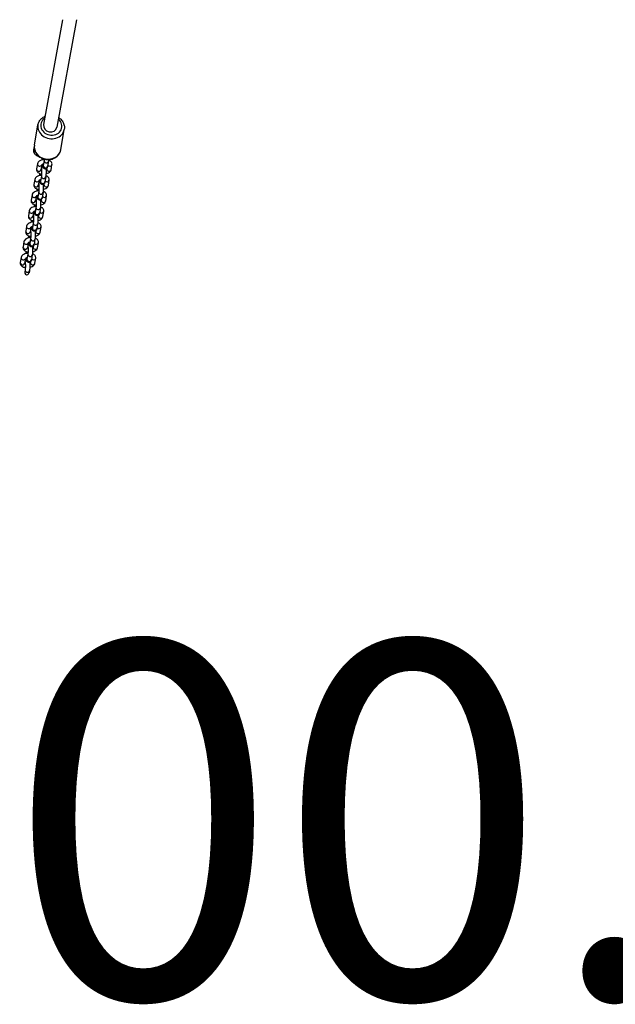
# Model space of a CAD drawing. Units: millimetres. Extents: x -3805 to 3895, y -4211 to 3885.
# Drawn here: x -57 to 613, y -3288 to -2181 of the extents above; entities that cross this region are included whole.
import ezdxf

# ---------------------------------------------------------------- set-up
doc = ezdxf.new("R2010")
doc.units = ezdxf.units.MM
doc.header["$LTSCALE"] = 100
doc.layers.add('SW_hulplaag', color=6, linetype='Continuous', plot=False)
doc.layers.add('SW_Toestellen', color=2, linetype='Continuous')
doc.styles.add('SPW_2D_CAD', font='arial.ttf', dxfattribs={"height": 400})

msp = doc.modelspace()

# ---------------------------------------------------------------- linework, layer by layer
at = {"layer": 'SW_Toestellen'}
for p, q in [((-8.3, -2180.7), (-29.7, -2298.5)), ((7.3, -2180.7), (-14.7, -2301.5)), ((-40, -2321.9), (-36, -2298.9)), ((-10.4, -2327), (-6.4, -2304)), ((-40.7, -2327.2), (-40.2, -2324.3)), ((-36.7, -2342.8), (-37.6, -2348.4)), ((-31.8, -2343.9), (-32.7, -2349.3)), ((-29.1, -2339.1), (-30.1, -2344.7)), ((-24.2, -2339.9), (-25.2, -2345.5)), ((-21.3, -2349.3), (-20.3, -2343.7)), ((-32.2, -2356.6), (-33.2, -2362.2)), ((-27.2, -2357.5), (-28.2, -2363.1)), ((-26.2, -2348.4), (-26, -2347.5)), ((-39.7, -2360.4), (-40.7, -2366)), ((-34.8, -2361.5), (-35.7, -2366.8)), ((-29.2, -2366), (-29.1, -2365)), ((-24.3, -2366.8), (-23.3, -2361.2)), ((-42.7, -2377.9), (-43.7, -2383.5)), ((-37.9, -2379), (-38.8, -2384.4)), ((-35.2, -2374.1), (-36.2, -2379.8)), ((-30.3, -2375), (-31.3, -2380.6)), ((-27.3, -2384.4), (-26.4, -2378.7)), ((-32.3, -2383.5), (-32.1, -2382.6)), ((-45.8, -2395.4), (-46.8, -2401.1)), ((-40.9, -2396.5), (-41.8, -2401.9)), ((-38.3, -2391.7), (-39.2, -2397.3)), ((-35.3, -2401.1), (-35.2, -2400.1)), ((-33.3, -2392.5), (-34.3, -2398.2)), ((-30.4, -2401.9), (-29.4, -2396.3)), ((-48.8, -2413), (-49.8, -2418.6)), ((-41.3, -2409.2), (-42.3, -2414.9)), ((-36.4, -2410.1), (-37.4, -2415.7)), ((-43.9, -2414.1), (-44.9, -2419.5)), ((-38.4, -2418.6), (-38.2, -2417.7)), ((-33.4, -2419.5), (-32.5, -2413.8)), ((-51.9, -2430.5), (-52.8, -2436.2)), ((-47, -2431.6), (-47.9, -2437)), ((-44.3, -2426.8), (-45.3, -2432.4)), ((-41.4, -2436.1), (-41.2, -2435.2)), ((-39.4, -2427.6), (-40.4, -2433.3)), ((-36.5, -2437), (-35.5, -2431.4)), ((-47.4, -2444.3), (-48.4, -2449.9)), ((-42.5, -2445.2), (-43.4, -2450.8)), ((-54.9, -2448.1), (-55.9, -2453.7)), ((-50, -2449.2), (-51, -2454.6)), ((-44.4, -2453.7), (-44.3, -2452.8)), ((-39.5, -2454.5), (-38.5, -2448.9)), ((-50.4, -2461.9), (-50.8, -2464.2)), ((-45.5, -2462.7), (-45.9, -2465.1))]:
    msp.add_line(p, q, dxfattribs=at)
for centre, major_axis, ratio, start_param, end_param in [((-21.2, -2301.5), (-14.8, 2.6), 0.868314, 0, 3.141593), ((-21, -2300), (11.8, -2.1), 0.868314, 2.392052, 7.278374), ((-22.2, -2300), (7.39, -1.98), 0.904954, 3.216217, 6.357809), ((-25.2, -2324.4), (14.8, -2.6), 0.868314, 3.141593, 6.283185), ((-38.2, -2327.6), (-2.46, 0.43), 0.868314, 0, 1.503153), ((-34.2, -2343.2), (-2.46, 0.43), 0.868314, 0, 3.020286), ((-27.6, -2345.1), (-2.46, 0.43), 0.868314, 0, 3.141593), ((-26.7, -2339.5), (-2.46, 0.43), 0.868314, 0, 3.141593), ((-22.7, -2343.2), (2.46, -0.43), 0.868314, 3.782088, 6.283185), ((-35.2, -2348.9), (-2.46, 0.43), 0.868314, 0, 3.141593), ((-31.2, -2352.6), (-2.46, 0.43), 0.868314, 0.730949, 1.415466), ((-30.3, -2347), (2.46, -0.43), 0.868314, 3.782088, 4.058565), ((-29.7, -2357), (-2.46, 0.43), 0.868314, 0, 3.141593), ((-23.7, -2348.9), (2.46, -0.43), 0.868314, 3.141593, 6.283185), ((-38.2, -2366.4), (-2.46, 0.43), 0.868314, 0, 3.141593), ((-37.2, -2360.8), (-2.46, 0.43), 0.868314, 0, 3.020286), ((-33.3, -2364.5), (2.46, -0.43), 0.868314, 3.782088, 4.058565), ((-30.7, -2362.6), (-2.46, 0.43), 0.868314, 0, 3.141593), ((-26.8, -2366.4), (2.46, -0.43), 0.868314, 3.141593, 6.283185), ((-25.8, -2360.8), (2.46, -0.43), 0.868314, 3.782088, 6.283185), ((-40.3, -2378.3), (-2.46, 0.43), 0.868314, 0, 3.020286), ((-34.3, -2370.2), (-2.46, 0.43), 0.868314, 0.730949, 1.415466), ((-33.7, -2380.2), (-2.46, 0.43), 0.868314, 0, 3.141593), ((-32.8, -2374.6), (-2.46, 0.43), 0.868314, 0, 3.141593), ((-28.8, -2378.3), (2.46, -0.43), 0.868314, 3.782088, 6.283185), ((-41.3, -2384), (-2.46, 0.43), 0.868314, 0, 3.141593), ((-37.3, -2387.7), (-2.46, 0.43), 0.868314, 0.730949, 1.415466), ((-36.4, -2382.1), (2.46, -0.43), 0.868314, 3.782088, 4.058565), ((-29.8, -2383.9), (2.46, -0.43), 0.868314, 3.141593, 6.283185), ((-44.3, -2401.5), (-2.46, 0.43), 0.868314, 0, 3.141593), ((-43.3, -2395.9), (-2.46, 0.43), 0.868314, 0, 3.020286), ((-39.4, -2399.6), (2.46, -0.43), 0.868314, 3.782088, 4.058565), ((-36.8, -2397.7), (-2.46, 0.43), 0.868314, 0, 3.141593), ((-35.8, -2392.1), (-2.46, 0.43), 0.868314, 0, 3.141593), ((-32.9, -2401.5), (2.46, -0.43), 0.868314, 3.141593, 6.283185), ((-31.9, -2395.9), (2.46, -0.43), 0.868314, 3.782088, 6.283185), ((-46.4, -2413.4), (-2.46, 0.43), 0.868314, 0, 3.020286), ((-40.4, -2405.2), (-2.46, 0.43), 0.868314, 0.730949, 1.415466), ((-38.8, -2409.7), (-2.46, 0.43), 0.868314, 0, 3.141593), ((-47.3, -2419), (-2.46, 0.43), 0.868314, 0, 3.141593), ((-43.4, -2422.8), (-2.46, 0.43), 0.868314, 0.730949, 1.415466), ((-42.4, -2417.2), (2.46, -0.43), 0.868314, 3.782088, 4.058565), ((-39.8, -2415.3), (-2.46, 0.43), 0.868314, 0, 3.141593), ((-35.9, -2419), (2.46, -0.43), 0.868314, 3.141593, 6.283185), ((-34.9, -2413.4), (2.46, -0.43), 0.868314, 3.782088, 6.283185), ((-49.4, -2431), (-2.46, 0.43), 0.868314, 0, 3.020286), ((-42.9, -2432.8), (-2.46, 0.43), 0.868314, 0, 3.141593), ((-41.9, -2427.2), (-2.46, 0.43), 0.868314, 0, 3.141593), ((-38, -2431), (2.46, -0.43), 0.868314, 3.782088, 6.283185), ((-50.4, -2436.6), (-2.46, 0.43), 0.868314, 0, 3.141593), ((-46.5, -2440.3), (-2.46, 0.43), 0.868314, 0.730949, 1.415466), ((-45.5, -2434.7), (2.46, -0.43), 0.868314, 3.782088, 4.058565), ((-44.9, -2444.7), (-2.46, 0.43), 0.868314, 0, 3.141593), ((-38.9, -2436.6), (2.46, -0.43), 0.868314, 3.141593, 6.283185), ((-53.4, -2454.1), (-2.46, 0.43), 0.868314, 0, 3.141593), ((-52.5, -2448.5), (-2.46, 0.43), 0.868314, 0, 3.020286), ((-45.9, -2450.4), (-2.46, 0.43), 0.868314, 0, 3.141593), ((-42, -2454.1), (2.46, -0.43), 0.868314, 3.141593, 6.283185), ((-41, -2448.5), (2.46, -0.43), 0.868314, 3.782088, 6.283185), ((-48.4, -2464.6), (-0.49, -2.84), 0.868314, 4.712389, 7.853982), ((-48, -2462.3), (-2.46, 0.43), 0.868314, 0, 3.141593)]:
    msp.add_ellipse(centre, major_axis=major_axis, ratio=ratio, start_param=start_param, end_param=end_param, dxfattribs=at)
for points, knots in [([(-36, -2298.9), (-35.8, -2297.5), (-35.3, -2296.2), (-33.9, -2293.7), (-33, -2292.6), (-30.8, -2290.7), (-29.5, -2289.9), (-28.1, -2289.3), (-28, -2289.3), (-28, -2289.2)], [0.1983074, 0.1983074, 0.1983074, 0.1983074, 0.5006568, 0.5006568, 0.8074593, 0.8074593, 1.1243797, 1.1243797, 1.1315716, 1.1315716, 1.1315716, 1.1315716]), ([(-12.7, -2290.7), (-11.8, -2291.3), (-11, -2291.9), (-9.2, -2293.7), (-8.3, -2295), (-6.9, -2297.7), (-6.5, -2299.1), (-6.2, -2301.7), (-6.2, -2302.9), (-6.4, -2304)], [2.231676, 2.231676, 2.231676, 2.231676, 2.448285, 2.448285, 2.773945, 2.773945, 3.089357, 3.089357, 3.3399, 3.3399, 3.3399, 3.3399]), ([(-40.2, -2324.3), (-40.2, -2324.4), (-40.2, -2324.4), (-40.1, -2324.5), (-40.1, -2324.5), (-40.1, -2324.5)], [-0.04186585, -0.04186585, -0.04186585, -0.04186585, 0, 0, 0.00086385, 0.00086385, 0.00086385, 0.00086385]), ([(-40.1, -2324.5), (-40.1, -2324.5), (-40.1, -2324.5), (-40.1, -2324.6), (-40.1, -2324.8), (-40.1, -2325)], [-2.39898388, -2.39898388, -2.39898388, -2.39898388, -2.39756975, -2.39756975, -2.31170979, -2.31170979, -2.31170979, -2.31170979]), ([(-33.6, -2335.3), (-34.2, -2335.1), (-34.9, -2334.9), (-36.8, -2334.1), (-37.9, -2333.4), (-39.6, -2331.6), (-40.3, -2330.7), (-40.8, -2328.8), (-40.8, -2328), (-40.7, -2327.2)], [8.373996, 8.373996, 8.373996, 8.373996, 8.543215, 8.543215, 8.902746, 8.902746, 9.21393, 9.21393, 9.424778, 9.424778, 9.424778, 9.424778]), ([(-40.1, -2325), (-40.1, -2325.3), (-40, -2325.7), (-39.7, -2327.5), (-39.2, -2328.8), (-37.8, -2331.4), (-36.9, -2332.6), (-34.6, -2334.7), (-33.3, -2335.6), (-30.5, -2337), (-28.9, -2337.4), (-25.7, -2338), (-24.1, -2338), (-20.9, -2337.6), (-19.3, -2337.1), (-16.5, -2335.8), (-15.2, -2334.9), (-13, -2332.8), (-12.2, -2331.6), (-11, -2329.3), (-10.6, -2328.1), (-10.4, -2327)], [6.30831, 6.30831, 6.30831, 6.30831, 6.387227, 6.387227, 6.69403, 6.69403, 7.01095, 7.01095, 7.337468, 7.337468, 7.669515, 7.669515, 8.003124, 8.003124, 8.334856, 8.334856, 8.660516, 8.660516, 8.975927, 8.975927, 9.226471, 9.226471, 9.226471, 9.226471]), ([(-29, -2338), (-29.8, -2338), (-30.6, -2338.1), (-32.2, -2338.6), (-33, -2338.8), (-34.5, -2339.6), (-35.1, -2340.1), (-36.1, -2341.3), (-36.5, -2341.9), (-36.6, -2342.7), (-36.6, -2342.8), (-36.7, -2342.8)], [1.717663, 1.717663, 1.717663, 1.717663, 2.064682, 2.064682, 2.441531, 2.441531, 2.832359, 2.832359, 3.121113, 3.121113, 3.141593, 3.141593, 3.141593, 3.141593]), ([(-31.9, -2344.6), (-31.8, -2344.5), (-31.7, -2344.4), (-31.4, -2344.1), (-31.1, -2344), (-30.8, -2343.9)], [3.54736162, 3.54736162, 3.54736162, 3.54736162, 3.57784769, 3.57784769, 3.61777581, 3.61777581, 3.61777581, 3.61777581]), ([(-29.8, -2343.1), (-30.1, -2343.2), (-30.3, -2343.2), (-30.8, -2343.4), (-31.1, -2343.5), (-31.5, -2343.7), (-31.6, -2343.8), (-31.8, -2343.9), (-31.8, -2344), (-31.8, -2344), (-31.8, -2344), (-31.8, -2344)], [1.9902472, 1.9902472, 1.9902472, 1.9902472, 2.1666068, 2.1666068, 2.4111308, 2.4111308, 2.6296835, 2.6296835, 2.8216041, 2.8216041, 2.8488642, 2.8488642, 2.8488642, 2.8488642]), ([(-25.2, -2345.5), (-25.2, -2345.9), (-25.3, -2346.2), (-25.6, -2346.9), (-25.7, -2347), (-25.9, -2347.3), (-26, -2347.6), (-26.6, -2348), (-26.9, -2348.1), (-27.5, -2348.3), (-27.8, -2348.3), (-28.4, -2348.3), (-28.7, -2348.2), (-29.1, -2348), (-29.3, -2347.9), (-29.7, -2347.6), (-29.9, -2347.5), (-30.1, -2347.1), (-30.2, -2347), (-30.3, -2346.7), (-30.4, -2346.5), (-30.6, -2346), (-30.6, -2345.8), (-30.7, -2345.1), (-30.8, -2344.7), (-30.8, -2344), (-30.9, -2343.7), (-30.9, -2343.4)], [0, 0, 0, 0, 0.308977, 0.308977, 0.362222, 0.362222, 0.436255, 0.436255, 0.483616, 0.483616, 0.517903, 0.517903, 0.550087, 0.550087, 0.586934, 0.586934, 0.63504, 0.63504, 0.699908, 0.699908, 0.796843, 0.796843, 1.039529, 1.039529, 1.327262, 1.327262, 1.496473, 1.496473, 1.496473, 1.496473]), ([(-30.1, -2344.7), (-30.1, -2344.7), (-30.1, -2344.8), (-30.1, -2344.8), (-30.1, -2344.8), (-30.1, -2344.8)], [0, 0, 0, 0, 0.0969974, 0.0969974, 0.1672297, 0.1672297, 0.1672297, 0.1672297]), ([(-29, -2337.3), (-29, -2337.7), (-29, -2338), (-29.1, -2338.6), (-29.1, -2338.9), (-29.1, -2339.1), (-29.1, -2339.1), (-29.1, -2339.1)], [5.7784187, 5.7784187, 5.7784187, 5.7784187, 6.0129833, 6.0129833, 6.2817735, 6.2817735, 6.2831853, 6.2831853, 6.2831853, 6.2831853]), ([(-24, -2337.9), (-24, -2337.9), (-24, -2338), (-24, -2338.6), (-24.1, -2339.1), (-24.2, -2339.7), (-24.2, -2339.8), (-24.2, -2339.9)], [5.8282627, 5.8282627, 5.8282627, 5.8282627, 5.8515832, 5.8515832, 6.2064676, 6.2064676, 6.2831853, 6.2831853, 6.2831853, 6.2831853]), ([(-20.3, -2343.7), (-20.2, -2343.2), (-20.2, -2342.6), (-20.4, -2341.7), (-20.6, -2341.2), (-21.2, -2340.4), (-21.5, -2340), (-22.5, -2339.2), (-23.1, -2338.9), (-23.8, -2338.6), (-23.9, -2338.6), (-24, -2338.5)], [0, 0, 0, 0, 0.1919899, 0.1919899, 0.380138, 0.380138, 0.608759, 0.608759, 0.9298909, 0.9298909, 0.9771466, 0.9771466, 0.9771466, 0.9771466]), ([(-32.1, -2355.5), (-32.9, -2355.6), (-33.7, -2355.7), (-35.2, -2356.1), (-36, -2356.4), (-37.5, -2357.2), (-38.2, -2357.7), (-39.2, -2358.8), (-39.5, -2359.5), (-39.7, -2360.3), (-39.7, -2360.3), (-39.7, -2360.4)], [1.717663, 1.717663, 1.717663, 1.717663, 2.064682, 2.064682, 2.441531, 2.441531, 2.832359, 2.832359, 3.121113, 3.121113, 3.141593, 3.141593, 3.141593, 3.141593]), ([(-37.6, -2348.4), (-37.7, -2348.9), (-37.7, -2349.4), (-37.5, -2350.4), (-37.3, -2350.9), (-36.7, -2351.7), (-36.4, -2352.1), (-35.4, -2352.9), (-34.8, -2353.2), (-33.5, -2353.7), (-32.7, -2353.9), (-32, -2354)], [3.141593, 3.141593, 3.141593, 3.141593, 3.333583, 3.333583, 3.521731, 3.521731, 3.750352, 3.750352, 4.071484, 4.071484, 4.415341, 4.415341, 4.415341, 4.415341]), ([(-34, -2355.8), (-34, -2355.2), (-34, -2354.6), (-33.9, -2353.9), (-33.9, -2353.7), (-33.9, -2353.5)], [2.3930722, 2.3930722, 2.3930722, 2.3930722, 2.7099905, 2.7099905, 2.8179712, 2.8179712, 2.8179712, 2.8179712]), ([(-32.6, -2348.7), (-32.5, -2348.7), (-32.4, -2348.7), (-32.3, -2348.8), (-32.1, -2348.9), (-32, -2348.9)], [3.9593836, 3.9593836, 3.9593836, 3.9593836, 4.0713637, 4.0713637, 4.1849897, 4.1849897, 4.1849897, 4.1849897]), ([(-32.2, -2347.3), (-32.2, -2347.3), (-32.2, -2347.3), (-32.2, -2347.3), (-32.2, -2347.3), (-32.2, -2347.4), (-32.2, -2347.6), (-32.1, -2347.9), (-32.1, -2348.2), (-32, -2348.9), (-32, -2349.3), (-32, -2350.3), (-31.9, -2350.8), (-31.9, -2351.9), (-31.9, -2352.5), (-31.9, -2353.6), (-32, -2354.1), (-32, -2355.1), (-32, -2355.5), (-32.1, -2356.2), (-32.1, -2356.4), (-32.2, -2356.6), (-32.2, -2356.6), (-32.2, -2356.6)], [3.995408, 3.995408, 3.995408, 3.995408, 4.000717, 4.000717, 4.114543, 4.114543, 4.28671, 4.28671, 4.524279, 4.524279, 4.805201, 4.805201, 5.105039, 5.105039, 5.411107, 5.411107, 5.716442, 5.716442, 6.012983, 6.012983, 6.281774, 6.281774, 6.283185, 6.283185, 6.283185, 6.283185]), ([(-27.1, -2348.2), (-27, -2348.7), (-27, -2349.2), (-26.9, -2350.4), (-26.9, -2351.1), (-26.9, -2352.4), (-26.9, -2353.1), (-27, -2354.4), (-27, -2355), (-27.1, -2356.2), (-27.1, -2356.7), (-27.2, -2357.3), (-27.2, -2357.4), (-27.2, -2357.5)], [4.54188, 4.54188, 4.54188, 4.54188, 4.842296, 4.842296, 5.181467, 5.181467, 5.514982, 5.514982, 5.851583, 5.851583, 6.206468, 6.206468, 6.283185, 6.283185, 6.283185, 6.283185]), ([(-23.3, -2361.2), (-23.2, -2360.7), (-23.3, -2360.2), (-23.5, -2359.2), (-23.7, -2358.8), (-24.2, -2357.9), (-24.6, -2357.5), (-25.5, -2356.8), (-26.1, -2356.4), (-26.9, -2356.2), (-27, -2356.1), (-27.1, -2356.1)], [0, 0, 0, 0, 0.1919899, 0.1919899, 0.380138, 0.380138, 0.608759, 0.608759, 0.9298909, 0.9298909, 0.9771466, 0.9771466, 0.9771466, 0.9771466]), ([(-27, -2348.7), (-26.9, -2348.6), (-26.7, -2348.6), (-26.4, -2348.4), (-26.3, -2348.3), (-26.2, -2348.2), (-26.2, -2348.2), (-26.1, -2348.2)], [5.4128506, 5.4128506, 5.4128506, 5.4128506, 5.5527234, 5.5527234, 5.7712762, 5.7712762, 5.8277999, 5.8277999, 5.8277999, 5.8277999]), ([(-27, -2353.8), (-26.8, -2353.8), (-26.7, -2353.8), (-25.7, -2353.5), (-24.9, -2353.3), (-23.5, -2352.5), (-22.8, -2352), (-21.8, -2350.8), (-21.4, -2350.2), (-21.3, -2349.4), (-21.3, -2349.3), (-21.3, -2349.3)], [5.144534, 5.144534, 5.144534, 5.144534, 5.206274, 5.206274, 5.583123, 5.583123, 5.973951, 5.973951, 6.262706, 6.262706, 6.283185, 6.283185, 6.283185, 6.283185]), ([(-40.7, -2366), (-40.8, -2366.5), (-40.7, -2367), (-40.5, -2368), (-40.3, -2368.4), (-39.8, -2369.3), (-39.4, -2369.6), (-38.5, -2370.4), (-37.9, -2370.7), (-36.5, -2371.3), (-35.8, -2371.4), (-35, -2371.6)], [3.141593, 3.141593, 3.141593, 3.141593, 3.333583, 3.333583, 3.521731, 3.521731, 3.750352, 3.750352, 4.071484, 4.071484, 4.415341, 4.415341, 4.415341, 4.415341]), ([(-35.6, -2366.2), (-35.6, -2366.3), (-35.5, -2366.3), (-35.3, -2366.4), (-35.2, -2366.4), (-35.1, -2366.4)], [3.9593836, 3.9593836, 3.9593836, 3.9593836, 4.0713637, 4.0713637, 4.1849897, 4.1849897, 4.1849897, 4.1849897]), ([(-35.3, -2364.8), (-35.3, -2364.8), (-35.3, -2364.8), (-35.3, -2364.8), (-35.3, -2364.8), (-35.2, -2365), (-35.2, -2365.1), (-35.2, -2365.5), (-35.1, -2365.7), (-35.1, -2366.4), (-35, -2366.9), (-35, -2367.8), (-35, -2368.4), (-35, -2369.5), (-35, -2370), (-35, -2371.1), (-35, -2371.7), (-35.1, -2372.6), (-35.1, -2373), (-35.2, -2373.7), (-35.2, -2374), (-35.2, -2374.1), (-35.2, -2374.1), (-35.2, -2374.1)], [3.995408, 3.995408, 3.995408, 3.995408, 4.000717, 4.000717, 4.114543, 4.114543, 4.28671, 4.28671, 4.524279, 4.524279, 4.805201, 4.805201, 5.105039, 5.105039, 5.411107, 5.411107, 5.716442, 5.716442, 6.012983, 6.012983, 6.281774, 6.281774, 6.283185, 6.283185, 6.283185, 6.283185]), ([(-32.9, -2360.7), (-33.1, -2360.7), (-33.4, -2360.8), (-33.9, -2360.9), (-34.1, -2361), (-34.5, -2361.2), (-34.7, -2361.3), (-34.8, -2361.5), (-34.9, -2361.5), (-34.9, -2361.5), (-34.9, -2361.5), (-34.9, -2361.5)], [1.9902472, 1.9902472, 1.9902472, 1.9902472, 2.1666068, 2.1666068, 2.4111308, 2.4111308, 2.6296835, 2.6296835, 2.8216041, 2.8216041, 2.8488642, 2.8488642, 2.8488642, 2.8488642]), ([(-34.9, -2362.1), (-34.8, -2362), (-34.7, -2361.9), (-34.4, -2361.7), (-34.2, -2361.6), (-33.9, -2361.4)], [3.54736162, 3.54736162, 3.54736162, 3.54736162, 3.57784769, 3.57784769, 3.61777581, 3.61777581, 3.61777581, 3.61777581]), ([(-28.2, -2363.1), (-28.3, -2363.5), (-28.3, -2363.8), (-28.6, -2364.4), (-28.7, -2364.6), (-28.9, -2364.9), (-29.1, -2365.1), (-29.6, -2365.5), (-29.9, -2365.7), (-30.5, -2365.9), (-30.9, -2365.9), (-31.4, -2365.9), (-31.7, -2365.8), (-32.2, -2365.6), (-32.4, -2365.5), (-32.8, -2365.2), (-32.9, -2365), (-33.1, -2364.7), (-33.2, -2364.5), (-33.4, -2364.2), (-33.4, -2364.1), (-33.6, -2363.6), (-33.7, -2363.3), (-33.8, -2362.6), (-33.8, -2362.2), (-33.9, -2361.5), (-33.9, -2361.3), (-33.9, -2361)], [0, 0, 0, 0, 0.308977, 0.308977, 0.362222, 0.362222, 0.436255, 0.436255, 0.483616, 0.483616, 0.517903, 0.517903, 0.550087, 0.550087, 0.586934, 0.586934, 0.63504, 0.63504, 0.699908, 0.699908, 0.796843, 0.796843, 1.039529, 1.039529, 1.327262, 1.327262, 1.496473, 1.496473, 1.496473, 1.496473]), ([(-33.2, -2362.2), (-33.2, -2362.3), (-33.2, -2362.3), (-33.2, -2362.4), (-33.2, -2362.4), (-33.2, -2362.4)], [0, 0, 0, 0, 0.0969974, 0.0969974, 0.1672297, 0.1672297, 0.1672297, 0.1672297]), ([(-30.1, -2365.7), (-30.1, -2366.2), (-30, -2366.8), (-30, -2368), (-30, -2368.6), (-30, -2370), (-30, -2370.6), (-30, -2371.9), (-30, -2372.5), (-30.1, -2373.7), (-30.2, -2374.2), (-30.3, -2374.8), (-30.3, -2374.9), (-30.3, -2375)], [4.54188, 4.54188, 4.54188, 4.54188, 4.842296, 4.842296, 5.181467, 5.181467, 5.514982, 5.514982, 5.851583, 5.851583, 6.206468, 6.206468, 6.283185, 6.283185, 6.283185, 6.283185]), ([(-30.1, -2366.2), (-29.9, -2366.2), (-29.8, -2366.1), (-29.5, -2365.9), (-29.3, -2365.9), (-29.2, -2365.8), (-29.2, -2365.7), (-29.2, -2365.7)], [5.4128506, 5.4128506, 5.4128506, 5.4128506, 5.5527234, 5.5527234, 5.7712762, 5.7712762, 5.8277999, 5.8277999, 5.8277999, 5.8277999]), ([(-30, -2371.4), (-29.9, -2371.4), (-29.7, -2371.3), (-28.8, -2371.1), (-28, -2370.8), (-26.5, -2370), (-25.8, -2369.5), (-24.8, -2368.3), (-24.5, -2367.7), (-24.3, -2366.9), (-24.3, -2366.9), (-24.3, -2366.8)], [5.144534, 5.144534, 5.144534, 5.144534, 5.206274, 5.206274, 5.583123, 5.583123, 5.973951, 5.973951, 6.262706, 6.262706, 6.283185, 6.283185, 6.283185, 6.283185]), ([(-35.1, -2373.1), (-35.9, -2373.1), (-36.7, -2373.2), (-38.3, -2373.6), (-39.1, -2373.9), (-40.5, -2374.7), (-41.2, -2375.2), (-42.2, -2376.4), (-42.6, -2377), (-42.7, -2377.8), (-42.7, -2377.9), (-42.7, -2377.9)], [1.717663, 1.717663, 1.717663, 1.717663, 2.064682, 2.064682, 2.441531, 2.441531, 2.832359, 2.832359, 3.121113, 3.121113, 3.141593, 3.141593, 3.141593, 3.141593]), ([(-38, -2379.7), (-37.9, -2379.6), (-37.8, -2379.5), (-37.5, -2379.2), (-37.2, -2379.1), (-36.9, -2379)], [3.54736162, 3.54736162, 3.54736162, 3.54736162, 3.57784769, 3.57784769, 3.61777581, 3.61777581, 3.61777581, 3.61777581]), ([(-35.9, -2378.2), (-36.2, -2378.3), (-36.4, -2378.3), (-36.9, -2378.5), (-37.2, -2378.6), (-37.6, -2378.8), (-37.7, -2378.9), (-37.9, -2379), (-37.9, -2379.1), (-37.9, -2379.1), (-37.9, -2379.1), (-37.9, -2379.1)], [1.9902472, 1.9902472, 1.9902472, 1.9902472, 2.1666068, 2.1666068, 2.4111308, 2.4111308, 2.6296835, 2.6296835, 2.8216041, 2.8216041, 2.8488642, 2.8488642, 2.8488642, 2.8488642]), ([(-37, -2373.3), (-37, -2372.7), (-37, -2372.1), (-36.9, -2371.4), (-36.9, -2371.3), (-36.9, -2371.1)], [2.3930722, 2.3930722, 2.3930722, 2.3930722, 2.7099905, 2.7099905, 2.8179712, 2.8179712, 2.8179712, 2.8179712]), ([(-31.3, -2380.6), (-31.3, -2381), (-31.4, -2381.3), (-31.7, -2382), (-31.7, -2382.1), (-31.9, -2382.4), (-32.1, -2382.6), (-32.7, -2383.1), (-33, -2383.2), (-33.6, -2383.4), (-33.9, -2383.4), (-34.5, -2383.4), (-34.7, -2383.3), (-35.2, -2383.1), (-35.4, -2383), (-35.8, -2382.7), (-35.9, -2382.6), (-36.2, -2382.2), (-36.3, -2382.1), (-36.4, -2381.8), (-36.5, -2381.6), (-36.6, -2381.1), (-36.7, -2380.9), (-36.8, -2380.2), (-36.9, -2379.8), (-36.9, -2379.1), (-37, -2378.8), (-37, -2378.5)], [0, 0, 0, 0, 0.308977, 0.308977, 0.362222, 0.362222, 0.436255, 0.436255, 0.483616, 0.483616, 0.517903, 0.517903, 0.550087, 0.550087, 0.586934, 0.586934, 0.63504, 0.63504, 0.699908, 0.699908, 0.796843, 0.796843, 1.039529, 1.039529, 1.327262, 1.327262, 1.496473, 1.496473, 1.496473, 1.496473]), ([(-36.2, -2379.8), (-36.2, -2379.8), (-36.2, -2379.9), (-36.2, -2379.9), (-36.2, -2379.9), (-36.2, -2379.9)], [0, 0, 0, 0, 0.0969974, 0.0969974, 0.1672297, 0.1672297, 0.1672297, 0.1672297]), ([(-26.4, -2378.7), (-26.3, -2378.3), (-26.3, -2377.7), (-26.5, -2376.8), (-26.7, -2376.3), (-27.3, -2375.5), (-27.6, -2375.1), (-28.6, -2374.3), (-29.2, -2374), (-29.9, -2373.7), (-30, -2373.7), (-30.1, -2373.6)], [0, 0, 0, 0, 0.1919899, 0.1919899, 0.380138, 0.380138, 0.608759, 0.608759, 0.9298909, 0.9298909, 0.9771466, 0.9771466, 0.9771466, 0.9771466]), ([(-38.1, -2390.6), (-38.9, -2390.7), (-39.7, -2390.8), (-41.3, -2391.2), (-42.1, -2391.5), (-43.6, -2392.3), (-44.3, -2392.7), (-45.2, -2393.9), (-45.6, -2394.6), (-45.8, -2395.3), (-45.8, -2395.4), (-45.8, -2395.4)], [1.717663, 1.717663, 1.717663, 1.717663, 2.064682, 2.064682, 2.441531, 2.441531, 2.832359, 2.832359, 3.121113, 3.121113, 3.141593, 3.141593, 3.141593, 3.141593]), ([(-43.7, -2383.5), (-43.8, -2384), (-43.8, -2384.5), (-43.6, -2385.5), (-43.4, -2386), (-42.8, -2386.8), (-42.5, -2387.2), (-41.5, -2388), (-40.9, -2388.3), (-39.6, -2388.8), (-38.8, -2389), (-38.1, -2389.1)], [3.141593, 3.141593, 3.141593, 3.141593, 3.333583, 3.333583, 3.521731, 3.521731, 3.750352, 3.750352, 4.071484, 4.071484, 4.415341, 4.415341, 4.415341, 4.415341]), ([(-40.1, -2390.9), (-40.1, -2390.3), (-40, -2389.7), (-40, -2389), (-40, -2388.8), (-40, -2388.6)], [2.3930722, 2.3930722, 2.3930722, 2.3930722, 2.7099905, 2.7099905, 2.8179712, 2.8179712, 2.8179712, 2.8179712]), ([(-38.7, -2383.8), (-38.6, -2383.8), (-38.5, -2383.8), (-38.3, -2383.9), (-38.2, -2383.9), (-38.1, -2384)], [3.9593836, 3.9593836, 3.9593836, 3.9593836, 4.0713637, 4.0713637, 4.1849897, 4.1849897, 4.1849897, 4.1849897]), ([(-38.3, -2382.3), (-38.3, -2382.3), (-38.3, -2382.3), (-38.3, -2382.3), (-38.3, -2382.4), (-38.3, -2382.5), (-38.2, -2382.6), (-38.2, -2383), (-38.2, -2383.3), (-38.1, -2384), (-38.1, -2384.4), (-38, -2385.4), (-38, -2385.9), (-38, -2387), (-38, -2387.6), (-38, -2388.7), (-38.1, -2389.2), (-38.1, -2390.2), (-38.1, -2390.6), (-38.2, -2391.3), (-38.2, -2391.5), (-38.3, -2391.7), (-38.3, -2391.7), (-38.3, -2391.7)], [3.995408, 3.995408, 3.995408, 3.995408, 4.000717, 4.000717, 4.114543, 4.114543, 4.28671, 4.28671, 4.524279, 4.524279, 4.805201, 4.805201, 5.105039, 5.105039, 5.411107, 5.411107, 5.716442, 5.716442, 6.012983, 6.012983, 6.281774, 6.281774, 6.283185, 6.283185, 6.283185, 6.283185]), ([(-33.2, -2383.3), (-33.1, -2383.8), (-33.1, -2384.3), (-33, -2385.5), (-33, -2386.2), (-33, -2387.5), (-33, -2388.2), (-33.1, -2389.5), (-33.1, -2390.1), (-33.2, -2391.2), (-33.2, -2391.8), (-33.3, -2392.3), (-33.3, -2392.4), (-33.3, -2392.5)], [4.54188, 4.54188, 4.54188, 4.54188, 4.842296, 4.842296, 5.181467, 5.181467, 5.514982, 5.514982, 5.851583, 5.851583, 6.206468, 6.206468, 6.283185, 6.283185, 6.283185, 6.283185]), ([(-33.1, -2383.8), (-33, -2383.7), (-32.8, -2383.6), (-32.5, -2383.5), (-32.4, -2383.4), (-32.3, -2383.3), (-32.2, -2383.3), (-32.2, -2383.3)], [5.4128506, 5.4128506, 5.4128506, 5.4128506, 5.5527234, 5.5527234, 5.7712762, 5.7712762, 5.8277999, 5.8277999, 5.8277999, 5.8277999]), ([(-33, -2388.9), (-32.9, -2388.9), (-32.8, -2388.9), (-31.8, -2388.6), (-31, -2388.3), (-29.6, -2387.6), (-28.9, -2387.1), (-27.9, -2385.9), (-27.5, -2385.3), (-27.4, -2384.5), (-27.4, -2384.4), (-27.3, -2384.4)], [5.144534, 5.144534, 5.144534, 5.144534, 5.206274, 5.206274, 5.583123, 5.583123, 5.973951, 5.973951, 6.262706, 6.262706, 6.283185, 6.283185, 6.283185, 6.283185]), ([(-46.8, -2401.1), (-46.8, -2401.6), (-46.8, -2402.1), (-46.6, -2403.1), (-46.4, -2403.5), (-45.9, -2404.4), (-45.5, -2404.7), (-44.6, -2405.5), (-43.9, -2405.8), (-42.6, -2406.3), (-41.9, -2406.5), (-41.1, -2406.7)], [3.141593, 3.141593, 3.141593, 3.141593, 3.333583, 3.333583, 3.521731, 3.521731, 3.750352, 3.750352, 4.071484, 4.071484, 4.415341, 4.415341, 4.415341, 4.415341]), ([(-41.7, -2401.3), (-41.7, -2401.3), (-41.6, -2401.4), (-41.4, -2401.5), (-41.3, -2401.5), (-41.2, -2401.5)], [3.9593836, 3.9593836, 3.9593836, 3.9593836, 4.0713637, 4.0713637, 4.1849897, 4.1849897, 4.1849897, 4.1849897]), ([(-41.3, -2399.9), (-41.3, -2399.9), (-41.3, -2399.9), (-41.3, -2399.9), (-41.3, -2399.9), (-41.3, -2400.1), (-41.3, -2400.2), (-41.2, -2400.6), (-41.2, -2400.8), (-41.2, -2401.5), (-41.1, -2402), (-41.1, -2402.9), (-41.1, -2403.5), (-41.1, -2404.6), (-41.1, -2405.1), (-41.1, -2406.2), (-41.1, -2406.8), (-41.1, -2407.7), (-41.2, -2408.1), (-41.2, -2408.8), (-41.3, -2409.1), (-41.3, -2409.2), (-41.3, -2409.2), (-41.3, -2409.2)], [3.995408, 3.995408, 3.995408, 3.995408, 4.000717, 4.000717, 4.114543, 4.114543, 4.28671, 4.28671, 4.524279, 4.524279, 4.805201, 4.805201, 5.105039, 5.105039, 5.411107, 5.411107, 5.716442, 5.716442, 6.012983, 6.012983, 6.281774, 6.281774, 6.283185, 6.283185, 6.283185, 6.283185]), ([(-39, -2395.8), (-39.2, -2395.8), (-39.4, -2395.9), (-40, -2396), (-40.2, -2396.1), (-40.6, -2396.3), (-40.7, -2396.4), (-40.9, -2396.6), (-41, -2396.6), (-41, -2396.6), (-41, -2396.6), (-41, -2396.6)], [1.9902472, 1.9902472, 1.9902472, 1.9902472, 2.1666068, 2.1666068, 2.4111308, 2.4111308, 2.6296835, 2.6296835, 2.8216041, 2.8216041, 2.8488642, 2.8488642, 2.8488642, 2.8488642]), ([(-41, -2397.2), (-40.9, -2397.1), (-40.8, -2397), (-40.5, -2396.8), (-40.3, -2396.6), (-40, -2396.5)], [3.54736162, 3.54736162, 3.54736162, 3.54736162, 3.57784769, 3.57784769, 3.61777581, 3.61777581, 3.61777581, 3.61777581]), ([(-34.3, -2398.2), (-34.4, -2398.6), (-34.4, -2398.8), (-34.7, -2399.5), (-34.8, -2399.6), (-35, -2400), (-35.2, -2400.2), (-35.7, -2400.6), (-36, -2400.8), (-36.6, -2401), (-36.9, -2401), (-37.5, -2400.9), (-37.8, -2400.9), (-38.3, -2400.7), (-38.5, -2400.5), (-38.8, -2400.3), (-39, -2400.1), (-39.2, -2399.8), (-39.3, -2399.6), (-39.5, -2399.3), (-39.5, -2399.2), (-39.7, -2398.7), (-39.7, -2398.4), (-39.9, -2397.7), (-39.9, -2397.3), (-40, -2396.6), (-40, -2396.3), (-40, -2396.1)], [0, 0, 0, 0, 0.308977, 0.308977, 0.362222, 0.362222, 0.436255, 0.436255, 0.483616, 0.483616, 0.517903, 0.517903, 0.550087, 0.550087, 0.586934, 0.586934, 0.63504, 0.63504, 0.699908, 0.699908, 0.796843, 0.796843, 1.039529, 1.039529, 1.327262, 1.327262, 1.496473, 1.496473, 1.496473, 1.496473]), ([(-39.2, -2397.3), (-39.2, -2397.4), (-39.3, -2397.4), (-39.3, -2397.5), (-39.3, -2397.5), (-39.3, -2397.5)], [0, 0, 0, 0, 0.0969974, 0.0969974, 0.1672297, 0.1672297, 0.1672297, 0.1672297]), ([(-36.2, -2400.8), (-36.2, -2401.3), (-36.1, -2401.8), (-36.1, -2403), (-36.1, -2403.7), (-36.1, -2405.1), (-36.1, -2405.7), (-36.1, -2407), (-36.1, -2407.6), (-36.2, -2408.8), (-36.3, -2409.3), (-36.3, -2409.9), (-36.4, -2410), (-36.4, -2410.1)], [4.54188, 4.54188, 4.54188, 4.54188, 4.842296, 4.842296, 5.181467, 5.181467, 5.514982, 5.514982, 5.851583, 5.851583, 6.206468, 6.206468, 6.283185, 6.283185, 6.283185, 6.283185]), ([(-36.2, -2401.3), (-36, -2401.2), (-35.9, -2401.2), (-35.6, -2401), (-35.4, -2400.9), (-35.3, -2400.9), (-35.3, -2400.8), (-35.3, -2400.8)], [5.4128506, 5.4128506, 5.4128506, 5.4128506, 5.5527234, 5.5527234, 5.7712762, 5.7712762, 5.8277999, 5.8277999, 5.8277999, 5.8277999]), ([(-36.1, -2406.5), (-35.9, -2406.5), (-35.8, -2406.4), (-34.8, -2406.2), (-34.1, -2405.9), (-32.6, -2405.1), (-31.9, -2404.6), (-30.9, -2403.4), (-30.6, -2402.8), (-30.4, -2402), (-30.4, -2402), (-30.4, -2401.9)], [5.144534, 5.144534, 5.144534, 5.144534, 5.206274, 5.206274, 5.583123, 5.583123, 5.973951, 5.973951, 6.262706, 6.262706, 6.283185, 6.283185, 6.283185, 6.283185]), ([(-29.4, -2396.3), (-29.3, -2395.8), (-29.3, -2395.3), (-29.6, -2394.3), (-29.8, -2393.9), (-30.3, -2393), (-30.7, -2392.6), (-31.6, -2391.9), (-32.2, -2391.5), (-33, -2391.2), (-33.1, -2391.2), (-33.2, -2391.2)], [0, 0, 0, 0, 0.1919899, 0.1919899, 0.380138, 0.380138, 0.608759, 0.608759, 0.9298909, 0.9298909, 0.9771466, 0.9771466, 0.9771466, 0.9771466]), ([(-41.2, -2408.1), (-42, -2408.2), (-42.8, -2408.3), (-44.4, -2408.7), (-45.2, -2409), (-46.6, -2409.8), (-47.3, -2410.3), (-48.3, -2411.5), (-48.6, -2412.1), (-48.8, -2412.9), (-48.8, -2412.9), (-48.8, -2413)], [1.717663, 1.717663, 1.717663, 1.717663, 2.064682, 2.064682, 2.441531, 2.441531, 2.832359, 2.832359, 3.121113, 3.121113, 3.141593, 3.141593, 3.141593, 3.141593]), ([(-43.1, -2408.4), (-43.1, -2407.8), (-43.1, -2407.2), (-43, -2406.5), (-43, -2406.4), (-43, -2406.2)], [2.3930722, 2.3930722, 2.3930722, 2.3930722, 2.7099905, 2.7099905, 2.8179712, 2.8179712, 2.8179712, 2.8179712]), ([(-32.5, -2413.8), (-32.4, -2413.3), (-32.4, -2412.8), (-32.6, -2411.8), (-32.8, -2411.4), (-33.3, -2410.6), (-33.7, -2410.2), (-34.7, -2409.4), (-35.3, -2409.1), (-36, -2408.8), (-36.1, -2408.8), (-36.2, -2408.7)], [0, 0, 0, 0, 0.1919899, 0.1919899, 0.380138, 0.380138, 0.608759, 0.608759, 0.9298909, 0.9298909, 0.9771466, 0.9771466, 0.9771466, 0.9771466]), ([(-49.8, -2418.6), (-49.9, -2419.1), (-49.9, -2419.6), (-49.7, -2420.6), (-49.5, -2421), (-48.9, -2421.9), (-48.6, -2422.3), (-47.6, -2423), (-47, -2423.4), (-45.6, -2423.9), (-44.9, -2424.1), (-44.1, -2424.2)], [3.141593, 3.141593, 3.141593, 3.141593, 3.333583, 3.333583, 3.521731, 3.521731, 3.750352, 3.750352, 4.071484, 4.071484, 4.415341, 4.415341, 4.415341, 4.415341]), ([(-46.2, -2426), (-46.2, -2425.4), (-46.1, -2424.8), (-46.1, -2424.1), (-46.1, -2423.9), (-46.1, -2423.7)], [2.3930722, 2.3930722, 2.3930722, 2.3930722, 2.7099905, 2.7099905, 2.8179712, 2.8179712, 2.8179712, 2.8179712]), ([(-44.8, -2418.9), (-44.7, -2418.9), (-44.6, -2418.9), (-44.4, -2419), (-44.3, -2419), (-44.2, -2419.1)], [3.9593836, 3.9593836, 3.9593836, 3.9593836, 4.0713637, 4.0713637, 4.1849897, 4.1849897, 4.1849897, 4.1849897]), ([(-44.4, -2417.4), (-44.4, -2417.4), (-44.4, -2417.4), (-44.4, -2417.4), (-44.4, -2417.5), (-44.4, -2417.6), (-44.3, -2417.7), (-44.3, -2418.1), (-44.3, -2418.4), (-44.2, -2419.1), (-44.2, -2419.5), (-44.1, -2420.5), (-44.1, -2421), (-44.1, -2422.1), (-44.1, -2422.7), (-44.1, -2423.8), (-44.1, -2424.3), (-44.2, -2425.3), (-44.2, -2425.7), (-44.3, -2426.3), (-44.3, -2426.6), (-44.3, -2426.8), (-44.3, -2426.8), (-44.3, -2426.8)], [3.995408, 3.995408, 3.995408, 3.995408, 4.000717, 4.000717, 4.114543, 4.114543, 4.28671, 4.28671, 4.524279, 4.524279, 4.805201, 4.805201, 5.105039, 5.105039, 5.411107, 5.411107, 5.716442, 5.716442, 6.012983, 6.012983, 6.281774, 6.281774, 6.283185, 6.283185, 6.283185, 6.283185]), ([(-44.1, -2414.8), (-44, -2414.7), (-43.9, -2414.6), (-43.5, -2414.3), (-43.3, -2414.2), (-43, -2414.1)], [3.54736162, 3.54736162, 3.54736162, 3.54736162, 3.57784769, 3.57784769, 3.61777581, 3.61777581, 3.61777581, 3.61777581]), ([(-42, -2413.3), (-42.3, -2413.3), (-42.5, -2413.4), (-43, -2413.6), (-43.3, -2413.7), (-43.6, -2413.9), (-43.8, -2414), (-44, -2414.1), (-44, -2414.1), (-44, -2414.2), (-44, -2414.2), (-44, -2414.2)], [1.9902472, 1.9902472, 1.9902472, 1.9902472, 2.1666068, 2.1666068, 2.4111308, 2.4111308, 2.6296835, 2.6296835, 2.8216041, 2.8216041, 2.8488642, 2.8488642, 2.8488642, 2.8488642]), ([(-37.4, -2415.7), (-37.4, -2416.1), (-37.4, -2416.4), (-37.8, -2417.1), (-37.8, -2417.2), (-38, -2417.5), (-38.2, -2417.7), (-38.7, -2418.1), (-39, -2418.3), (-39.7, -2418.5), (-40, -2418.5), (-40.6, -2418.5), (-40.8, -2418.4), (-41.3, -2418.2), (-41.5, -2418.1), (-41.9, -2417.8), (-42, -2417.6), (-42.3, -2417.3), (-42.4, -2417.2), (-42.5, -2416.9), (-42.6, -2416.7), (-42.7, -2416.2), (-42.8, -2416), (-42.9, -2415.3), (-43, -2414.9), (-43, -2414.2), (-43, -2413.9), (-43.1, -2413.6)], [0, 0, 0, 0, 0.308977, 0.308977, 0.362222, 0.362222, 0.436255, 0.436255, 0.483616, 0.483616, 0.517903, 0.517903, 0.550087, 0.550087, 0.586934, 0.586934, 0.63504, 0.63504, 0.699908, 0.699908, 0.796843, 0.796843, 1.039529, 1.039529, 1.327262, 1.327262, 1.496473, 1.496473, 1.496473, 1.496473]), ([(-42.3, -2414.9), (-42.3, -2414.9), (-42.3, -2415), (-42.3, -2415), (-42.3, -2415), (-42.3, -2415)], [0, 0, 0, 0, 0.0969974, 0.0969974, 0.1672297, 0.1672297, 0.1672297, 0.1672297]), ([(-39.2, -2418.4), (-39.2, -2418.9), (-39.2, -2419.4), (-39.1, -2420.6), (-39.1, -2421.3), (-39.1, -2422.6), (-39.1, -2423.3), (-39.1, -2424.6), (-39.2, -2425.2), (-39.3, -2426.3), (-39.3, -2426.9), (-39.4, -2427.4), (-39.4, -2427.5), (-39.4, -2427.6)], [4.54188, 4.54188, 4.54188, 4.54188, 4.842296, 4.842296, 5.181467, 5.181467, 5.514982, 5.514982, 5.851583, 5.851583, 6.206468, 6.206468, 6.283185, 6.283185, 6.283185, 6.283185]), ([(-39.2, -2418.8), (-39.1, -2418.8), (-38.9, -2418.7), (-38.6, -2418.6), (-38.5, -2418.5), (-38.4, -2418.4), (-38.3, -2418.4), (-38.3, -2418.4)], [5.4128506, 5.4128506, 5.4128506, 5.4128506, 5.5527234, 5.5527234, 5.7712762, 5.7712762, 5.8277999, 5.8277999, 5.8277999, 5.8277999]), ([(-39.1, -2424), (-39, -2424), (-38.9, -2424), (-37.9, -2423.7), (-37.1, -2423.4), (-35.6, -2422.7), (-34.9, -2422.2), (-34, -2421), (-33.6, -2420.3), (-33.5, -2419.6), (-33.4, -2419.5), (-33.4, -2419.5)], [5.144534, 5.144534, 5.144534, 5.144534, 5.206274, 5.206274, 5.583123, 5.583123, 5.973951, 5.973951, 6.262706, 6.262706, 6.283185, 6.283185, 6.283185, 6.283185]), ([(-44.2, -2425.7), (-45, -2425.7), (-45.8, -2425.9), (-47.4, -2426.3), (-48.2, -2426.6), (-49.7, -2427.3), (-50.4, -2427.8), (-51.3, -2429), (-51.7, -2429.7), (-51.9, -2430.4), (-51.9, -2430.5), (-51.9, -2430.5)], [1.717663, 1.717663, 1.717663, 1.717663, 2.064682, 2.064682, 2.441531, 2.441531, 2.832359, 2.832359, 3.121113, 3.121113, 3.141593, 3.141593, 3.141593, 3.141593]), ([(-47.4, -2435), (-47.4, -2435), (-47.4, -2435), (-47.4, -2435), (-47.4, -2435), (-47.4, -2435.2), (-47.4, -2435.3), (-47.3, -2435.7), (-47.3, -2435.9), (-47.2, -2436.6), (-47.2, -2437), (-47.2, -2438), (-47.2, -2438.5), (-47.1, -2439.6), (-47.1, -2440.2), (-47.2, -2441.3), (-47.2, -2441.8), (-47.2, -2442.8), (-47.3, -2443.2), (-47.3, -2443.9), (-47.4, -2444.2), (-47.4, -2444.3), (-47.4, -2444.3), (-47.4, -2444.3)], [3.995408, 3.995408, 3.995408, 3.995408, 4.000717, 4.000717, 4.114543, 4.114543, 4.28671, 4.28671, 4.524279, 4.524279, 4.805201, 4.805201, 5.105039, 5.105039, 5.411107, 5.411107, 5.716442, 5.716442, 6.012983, 6.012983, 6.281774, 6.281774, 6.283185, 6.283185, 6.283185, 6.283185]), ([(-45.1, -2430.8), (-45.3, -2430.9), (-45.5, -2431), (-46, -2431.1), (-46.3, -2431.2), (-46.7, -2431.4), (-46.8, -2431.5), (-47, -2431.6), (-47, -2431.7), (-47.1, -2431.7), (-47.1, -2431.7), (-47.1, -2431.7)], [1.9902472, 1.9902472, 1.9902472, 1.9902472, 2.1666068, 2.1666068, 2.4111308, 2.4111308, 2.6296835, 2.6296835, 2.8216041, 2.8216041, 2.8488642, 2.8488642, 2.8488642, 2.8488642]), ([(-47.1, -2432.3), (-47, -2432.2), (-46.9, -2432.1), (-46.6, -2431.9), (-46.4, -2431.7), (-46.1, -2431.6)], [3.54736162, 3.54736162, 3.54736162, 3.54736162, 3.57784769, 3.57784769, 3.61777581, 3.61777581, 3.61777581, 3.61777581]), ([(-40.4, -2433.3), (-40.5, -2433.6), (-40.5, -2433.9), (-40.8, -2434.6), (-40.9, -2434.7), (-41.1, -2435), (-41.2, -2435.3), (-41.8, -2435.7), (-42.1, -2435.9), (-42.7, -2436), (-43, -2436.1), (-43.6, -2436), (-43.9, -2436), (-44.4, -2435.8), (-44.6, -2435.6), (-44.9, -2435.3), (-45.1, -2435.2), (-45.3, -2434.9), (-45.4, -2434.7), (-45.6, -2434.4), (-45.6, -2434.3), (-45.8, -2433.8), (-45.8, -2433.5), (-45.9, -2432.8), (-46, -2432.4), (-46.1, -2431.7), (-46.1, -2431.4), (-46.1, -2431.1)], [0, 0, 0, 0, 0.308977, 0.308977, 0.362222, 0.362222, 0.436255, 0.436255, 0.483616, 0.483616, 0.517903, 0.517903, 0.550087, 0.550087, 0.586934, 0.586934, 0.63504, 0.63504, 0.699908, 0.699908, 0.796843, 0.796843, 1.039529, 1.039529, 1.327262, 1.327262, 1.496473, 1.496473, 1.496473, 1.496473]), ([(-45.3, -2432.4), (-45.3, -2432.5), (-45.3, -2432.5), (-45.4, -2432.6), (-45.4, -2432.6), (-45.4, -2432.6)], [0, 0, 0, 0, 0.0969974, 0.0969974, 0.1672297, 0.1672297, 0.1672297, 0.1672297]), ([(-35.5, -2431.4), (-35.4, -2430.9), (-35.4, -2430.4), (-35.6, -2429.4), (-35.8, -2428.9), (-36.4, -2428.1), (-36.8, -2427.7), (-37.7, -2427), (-38.3, -2426.6), (-39.1, -2426.3), (-39.2, -2426.3), (-39.3, -2426.3)], [0, 0, 0, 0, 0.1919899, 0.1919899, 0.380138, 0.380138, 0.608759, 0.608759, 0.9298909, 0.9298909, 0.9771466, 0.9771466, 0.9771466, 0.9771466]), ([(-47.3, -2443.2), (-48.1, -2443.3), (-48.9, -2443.4), (-50.5, -2443.8), (-51.2, -2444.1), (-52.7, -2444.9), (-53.4, -2445.4), (-54.4, -2446.6), (-54.7, -2447.2), (-54.9, -2448), (-54.9, -2448), (-54.9, -2448.1)], [1.717663, 1.717663, 1.717663, 1.717663, 2.064682, 2.064682, 2.441531, 2.441531, 2.832359, 2.832359, 3.121113, 3.121113, 3.141593, 3.141593, 3.141593, 3.141593]), ([(-52.8, -2436.2), (-52.9, -2436.7), (-52.9, -2437.2), (-52.7, -2438.1), (-52.5, -2438.6), (-52, -2439.4), (-51.6, -2439.8), (-50.6, -2440.6), (-50, -2440.9), (-48.7, -2441.4), (-47.9, -2441.6), (-47.2, -2441.7)], [3.141593, 3.141593, 3.141593, 3.141593, 3.333583, 3.333583, 3.521731, 3.521731, 3.750352, 3.750352, 4.071484, 4.071484, 4.415341, 4.415341, 4.415341, 4.415341]), ([(-49.2, -2443.5), (-49.2, -2442.9), (-49.2, -2442.3), (-49.1, -2441.6), (-49.1, -2441.4), (-49.1, -2441.3)], [2.3930722, 2.3930722, 2.3930722, 2.3930722, 2.7099905, 2.7099905, 2.8179712, 2.8179712, 2.8179712, 2.8179712]), ([(-47.8, -2436.4), (-47.7, -2436.4), (-47.7, -2436.5), (-47.5, -2436.5), (-47.4, -2436.6), (-47.2, -2436.6)], [3.9593836, 3.9593836, 3.9593836, 3.9593836, 4.0713637, 4.0713637, 4.1849897, 4.1849897, 4.1849897, 4.1849897]), ([(-42.3, -2435.9), (-42.2, -2436.4), (-42.2, -2436.9), (-42.2, -2438.1), (-42.2, -2438.8), (-42.1, -2440.1), (-42.2, -2440.8), (-42.2, -2442.1), (-42.2, -2442.7), (-42.3, -2443.9), (-42.4, -2444.4), (-42.4, -2445), (-42.4, -2445.1), (-42.5, -2445.2)], [4.54188, 4.54188, 4.54188, 4.54188, 4.842296, 4.842296, 5.181467, 5.181467, 5.514982, 5.514982, 5.851583, 5.851583, 6.206468, 6.206468, 6.283185, 6.283185, 6.283185, 6.283185]), ([(-38.5, -2448.9), (-38.5, -2448.4), (-38.5, -2447.9), (-38.7, -2446.9), (-38.9, -2446.5), (-39.4, -2445.6), (-39.8, -2445.3), (-40.7, -2444.5), (-41.4, -2444.2), (-42.1, -2443.9), (-42.2, -2443.8), (-42.3, -2443.8)], [0, 0, 0, 0, 0.1919899, 0.1919899, 0.380138, 0.380138, 0.608759, 0.608759, 0.9298909, 0.9298909, 0.9771466, 0.9771466, 0.9771466, 0.9771466]), ([(-42.2, -2436.4), (-42.1, -2436.3), (-42, -2436.3), (-41.7, -2436.1), (-41.5, -2436), (-41.4, -2435.9), (-41.4, -2435.9), (-41.4, -2435.9)], [5.4128506, 5.4128506, 5.4128506, 5.4128506, 5.5527234, 5.5527234, 5.7712762, 5.7712762, 5.8277999, 5.8277999, 5.8277999, 5.8277999]), ([(-42.2, -2441.6), (-42, -2441.5), (-41.9, -2441.5), (-40.9, -2441.3), (-40.1, -2441), (-38.7, -2440.2), (-38, -2439.7), (-37, -2438.5), (-36.7, -2437.9), (-36.5, -2437.1), (-36.5, -2437.1), (-36.5, -2437)], [5.144534, 5.144534, 5.144534, 5.144534, 5.206274, 5.206274, 5.583123, 5.583123, 5.973951, 5.973951, 6.262706, 6.262706, 6.283185, 6.283185, 6.283185, 6.283185]), ([(-55.9, -2453.7), (-56, -2454.2), (-56, -2454.7), (-55.7, -2455.7), (-55.6, -2456.1), (-55, -2457), (-54.6, -2457.4), (-53.7, -2458.1), (-53.1, -2458.5), (-51.7, -2459), (-51, -2459.2), (-50.2, -2459.3)], [3.141593, 3.141593, 3.141593, 3.141593, 3.333583, 3.333583, 3.521731, 3.521731, 3.750352, 3.750352, 4.071484, 4.071484, 4.415341, 4.415341, 4.415341, 4.415341]), ([(-50.9, -2453.9), (-50.8, -2454), (-50.7, -2454), (-50.5, -2454.1), (-50.4, -2454.1), (-50.3, -2454.2)], [3.9593836, 3.9593836, 3.9593836, 3.9593836, 4.0713637, 4.0713637, 4.1849897, 4.1849897, 4.1849897, 4.1849897]), ([(-50.5, -2452.5), (-50.5, -2452.5), (-50.5, -2452.5), (-50.5, -2452.5), (-50.5, -2452.6), (-50.4, -2452.7), (-50.4, -2452.8), (-50.4, -2453.2), (-50.3, -2453.5), (-50.3, -2454.2), (-50.3, -2454.6), (-50.2, -2455.6), (-50.2, -2456.1), (-50.2, -2457.2), (-50.2, -2457.8), (-50.2, -2458.9), (-50.2, -2459.4), (-50.3, -2460.3), (-50.3, -2460.8), (-50.4, -2461.4), (-50.4, -2461.7), (-50.4, -2461.9), (-50.4, -2461.9), (-50.4, -2461.9)], [3.995408, 3.995408, 3.995408, 3.995408, 4.000717, 4.000717, 4.114543, 4.114543, 4.28671, 4.28671, 4.524279, 4.524279, 4.805201, 4.805201, 5.105039, 5.105039, 5.411107, 5.411107, 5.716442, 5.716442, 6.012983, 6.012983, 6.281774, 6.281774, 6.283185, 6.283185, 6.283185, 6.283185]), ([(-48.1, -2448.4), (-48.3, -2448.4), (-48.6, -2448.5), (-49.1, -2448.7), (-49.3, -2448.8), (-49.7, -2449), (-49.9, -2449.1), (-50, -2449.2), (-50.1, -2449.2), (-50.1, -2449.2), (-50.1, -2449.2), (-50.1, -2449.2)], [1.9902472, 1.9902472, 1.9902472, 1.9902472, 2.1666068, 2.1666068, 2.4111308, 2.4111308, 2.6296835, 2.6296835, 2.8216041, 2.8216041, 2.8488642, 2.8488642, 2.8488642, 2.8488642]), ([(-50.1, -2449.9), (-50.1, -2449.8), (-50, -2449.7), (-49.6, -2449.4), (-49.4, -2449.3), (-49.1, -2449.2)], [3.54736162, 3.54736162, 3.54736162, 3.54736162, 3.57784769, 3.57784769, 3.61777581, 3.61777581, 3.61777581, 3.61777581]), ([(-43.4, -2450.8), (-43.5, -2451.2), (-43.5, -2451.5), (-43.9, -2452.2), (-43.9, -2452.3), (-44.1, -2452.6), (-44.3, -2452.8), (-44.8, -2453.2), (-45.1, -2453.4), (-45.8, -2453.6), (-46.1, -2453.6), (-46.6, -2453.6), (-46.9, -2453.5), (-47.4, -2453.3), (-47.6, -2453.2), (-48, -2452.9), (-48.1, -2452.7), (-48.4, -2452.4), (-48.4, -2452.3), (-48.6, -2451.9), (-48.7, -2451.8), (-48.8, -2451.3), (-48.9, -2451), (-49, -2450.4), (-49, -2450), (-49.1, -2449.3), (-49.1, -2449), (-49.1, -2448.7)], [0, 0, 0, 0, 0.308977, 0.308977, 0.362222, 0.362222, 0.436255, 0.436255, 0.483616, 0.483616, 0.517903, 0.517903, 0.550087, 0.550087, 0.586934, 0.586934, 0.63504, 0.63504, 0.699908, 0.699908, 0.796843, 0.796843, 1.039529, 1.039529, 1.327262, 1.327262, 1.496473, 1.496473, 1.496473, 1.496473]), ([(-48.4, -2449.9), (-48.4, -2450), (-48.4, -2450), (-48.4, -2450.1), (-48.4, -2450.1), (-48.4, -2450.1)], [0, 0, 0, 0, 0.0969974, 0.0969974, 0.1672297, 0.1672297, 0.1672297, 0.1672297]), ([(-45.3, -2453.5), (-45.3, -2453.9), (-45.3, -2454.5), (-45.2, -2455.7), (-45.2, -2456.3), (-45.2, -2457.7), (-45.2, -2458.4), (-45.2, -2459.7), (-45.3, -2460.3), (-45.3, -2461.4), (-45.4, -2462), (-45.5, -2462.5), (-45.5, -2462.6), (-45.5, -2462.7)], [4.54188, 4.54188, 4.54188, 4.54188, 4.842296, 4.842296, 5.181467, 5.181467, 5.514982, 5.514982, 5.851583, 5.851583, 6.206468, 6.206468, 6.283185, 6.283185, 6.283185, 6.283185]), ([(-45.3, -2453.9), (-45.1, -2453.9), (-45, -2453.8), (-44.7, -2453.7), (-44.6, -2453.6), (-44.4, -2453.5), (-44.4, -2453.5), (-44.4, -2453.5)], [5.4128506, 5.4128506, 5.4128506, 5.4128506, 5.5527234, 5.5527234, 5.7712762, 5.7712762, 5.8277999, 5.8277999, 5.8277999, 5.8277999]), ([(-45.2, -2459.1), (-45.1, -2459.1), (-44.9, -2459.1), (-44, -2458.8), (-43.2, -2458.5), (-41.7, -2457.7), (-41, -2457.2), (-40.1, -2456.1), (-39.7, -2455.4), (-39.5, -2454.7), (-39.5, -2454.6), (-39.5, -2454.5)], [5.144534, 5.144534, 5.144534, 5.144534, 5.206274, 5.206274, 5.583123, 5.583123, 5.973951, 5.973951, 6.262706, 6.262706, 6.283185, 6.283185, 6.283185, 6.283185])]:
    msp.add_open_spline(points, degree=3, knots=knots, dxfattribs=at)
for points in [[(-40, -2321.9), (-40.1, -2322.7), (-40.2, -2323.5), (-40.2, -2324.3)], [(-31, -2338.2), (-30.9, -2337.7), (-30.9, -2337.2), (-30.9, -2336.7)], [(-50.7, -2452.9), (-50.6, -2453), (-50.5, -2453.2), (-50.4, -2453.4)]]:
    msp.add_open_spline(points, degree=3, dxfattribs=at)

# ---------------------------------------------------------------- texts
at = {"layer": 'SW_hulplaag', "color": 254, "insert": (53, -3132.4), "char_height": 400, "attachment_point": 5, "style": 'SPW_2D_CAD'}
msp.add_mtext('SLP.000.002', dxfattribs=at)

doc.saveas('drawing.dxf')
